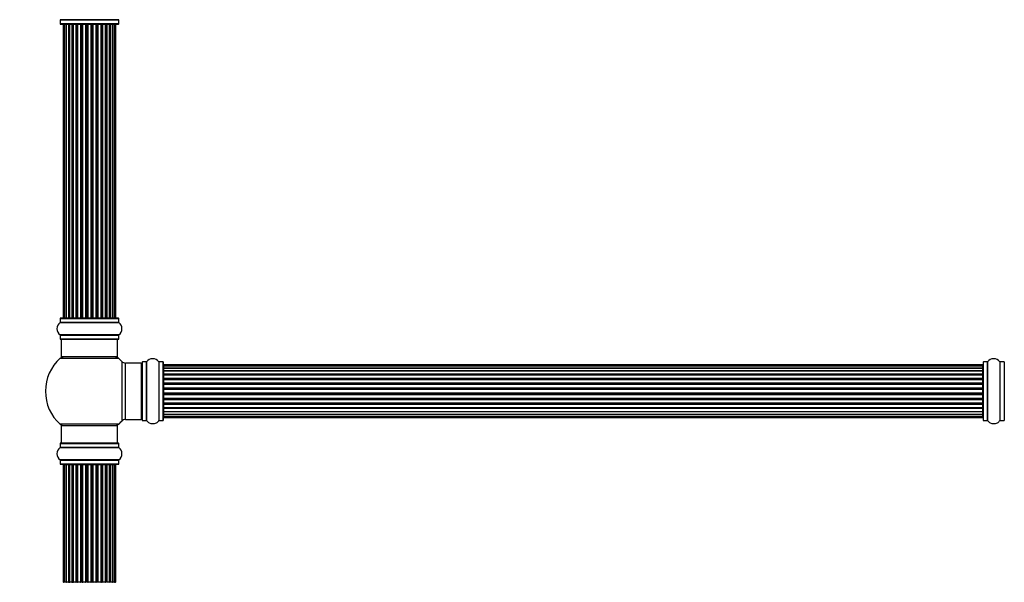
# Model space of a CAD drawing. Units: millimetres. Extents: x 0 to 1552, y 0 to 3425.
# Drawn here: x 507 to 1067, y 2375 to 2695 of the extents above; entities that cross this region are included whole.
import ezdxf
from ezdxf import colors
from ezdxf.entities.mleader import LeaderData, LeaderLine
from ezdxf.math import Vec2, Vec3

# ---------------------------------------------------------------- set-up
doc = ezdxf.new("R2010")
doc.units = ezdxf.units.MM
doc.layers.add('DV1_Défaut', color=7, linetype='Continuous')
doc.layers.add('Défaut', color=7, linetype='Continuous')

# ---------------------------------------------------------------- blocks, each defined once
blk = doc.blocks.new('_DOT')
at = {"color": 0}
blk.add_line((0, 0), (-1, 0), dxfattribs=at)
at = {"color": 0, "const_width": 0.333}
blk.add_lwpolyline([(-0.1665, 0, 1), (0.1665, 0, 1)], format="xyb", close=True, dxfattribs=at)
blk = doc.blocks.new('SE')
at = {"layer": 'DV1_Défaut', "color": 7, "linetype": 'Continuous'}
for p, q in [((563.64, 2694.72), (530.25, 2694.72)), ((530.29, 2694.64), (563.59, 2694.64)), ((530.29, 2694.64), (530.29, 2692.29)), ((563.59, 2692.29), (530.29, 2692.29)), ((530.39, 2692.19), (563.49, 2692.19)), ((532.63, 2691.99), (532.02, 2691.99)), ((532.02, 2691.99), (532.02, 2525.39)), ((533.82, 2691.99), (532.63, 2691.99)), ((532.63, 2691.99), (532.63, 2525.39)), ((535.21, 2691.99), (533.82, 2691.99)), ((533.82, 2525.39), (533.82, 2691.99)), ((533.82, 2691.99), (533.82, 2525.39)), ((535.21, 2525.39), (535.21, 2691.99)), ((535.21, 2691.99), (535.45, 2691.99)), ((535.45, 2691.99), (535.45, 2525.39)), ((537.11, 2691.99), (535.54, 2691.99)), ((535.54, 2691.99), (535.54, 2525.39)), ((537.11, 2525.39), (537.11, 2691.99)), ((537.11, 2691.99), (537.36, 2691.99)), ((537.36, 2691.99), (537.36, 2525.39)), ((537.79, 2691.99), (537.36, 2691.99)), ((539.44, 2691.99), (537.72, 2691.99)), ((537.72, 2691.99), (537.72, 2525.39)), ((539.44, 2525.39), (539.44, 2691.99)), ((539.44, 2691.99), (539.69, 2691.99)), ((539.69, 2691.99), (539.69, 2525.39)), ((540.2, 2691.99), (539.69, 2691.99)), ((540.2, 2525.39), (540.2, 2691.99)), ((540.2, 2691.99), (540.25, 2691.99)), ((542.11, 2691.99), (540.25, 2691.99)), ((540.25, 2691.99), (540.25, 2525.39)), ((542.11, 2525.39), (542.11, 2691.99)), ((542.11, 2691.99), (542.34, 2691.99)), ((542.34, 2691.99), (542.34, 2525.39)), ((542.9, 2691.99), (542.34, 2691.99)), ((542.9, 2525.39), (542.9, 2691.99)), ((542.9, 2691.99), (543.03, 2691.99)), ((544.98, 2691.99), (543.03, 2691.99)), ((543.03, 2691.99), (543.03, 2525.39)), ((544.98, 2525.39), (544.98, 2691.99)), ((544.98, 2691.99), (545.19, 2691.99)), ((545.19, 2691.99), (545.19, 2525.39)), ((545.77, 2691.99), (545.19, 2691.99)), ((545.77, 2525.39), (545.77, 2691.99)), ((545.95, 2691.99), (545.77, 2691.99)), ((547.94, 2691.99), (545.95, 2691.99)), ((545.95, 2691.99), (545.95, 2525.39)), ((547.94, 2525.39), (547.94, 2691.99)), ((547.94, 2691.99), (548.12, 2691.99)), ((548.7, 2691.99), (548.12, 2691.99)), ((548.12, 2691.99), (548.12, 2525.39)), ((548.7, 2525.39), (548.7, 2691.99)), ((548.7, 2691.99), (548.91, 2691.99)), ((550.86, 2691.99), (548.91, 2691.99)), ((548.91, 2691.99), (548.91, 2525.39)), ((550.86, 2691.99), (550.99, 2691.99)), ((550.86, 2525.39), (550.86, 2691.99)), ((551.55, 2691.99), (550.99, 2691.99)), ((550.99, 2691.99), (550.99, 2525.39)), ((551.55, 2525.39), (551.55, 2691.99)), ((551.55, 2691.99), (551.78, 2691.99)), ((553.64, 2691.99), (551.78, 2691.99)), ((551.78, 2691.99), (551.78, 2525.39)), ((553.64, 2691.99), (553.69, 2691.99)), ((553.64, 2525.39), (553.64, 2691.99)), ((554.19, 2691.99), (553.69, 2691.99)), ((553.69, 2691.99), (553.69, 2525.39)), ((554.19, 2525.39), (554.19, 2691.99)), ((554.19, 2691.99), (554.44, 2691.99)), ((556.17, 2691.99), (554.44, 2691.99)), ((554.44, 2691.99), (554.44, 2525.39)), ((556.53, 2691.99), (556.09, 2691.99)), ((556.17, 2525.39), (556.17, 2691.99)), ((556.53, 2525.39), (556.53, 2691.99)), ((556.53, 2691.99), (556.78, 2691.99)), ((558.35, 2691.99), (556.78, 2691.99)), ((556.78, 2691.99), (556.78, 2525.39)), ((558.35, 2525.39), (558.35, 2691.99)), ((558.44, 2525.39), (558.44, 2691.99)), ((558.44, 2691.99), (558.68, 2691.99)), ((560.07, 2691.99), (558.68, 2691.99)), ((558.68, 2691.99), (558.68, 2525.39)), ((561.26, 2691.99), (560.07, 2691.99)), ((560.07, 2691.99), (560.07, 2525.39)), ((560.07, 2525.39), (560.07, 2691.99)), ((561.87, 2691.99), (561.26, 2691.99)), ((561.26, 2525.39), (561.26, 2691.99)), ((561.87, 2525.39), (561.87, 2691.99)), ((563.59, 2692.29), (563.59, 2694.64)), ((530.29, 2525.09), (563.59, 2525.09)), ((530.29, 2525.09), (530.29, 2522.75)), ((563.49, 2525.19), (530.39, 2525.19)), ((532.02, 2525.39), (532.63, 2525.39)), ((532.63, 2525.39), (533.82, 2525.39)), ((533.82, 2525.39), (535.21, 2525.39)), ((535.45, 2525.39), (535.21, 2525.39)), ((535.54, 2525.39), (537.11, 2525.39)), ((537.36, 2525.39), (537.11, 2525.39)), ((537.36, 2525.39), (537.79, 2525.39)), ((537.72, 2525.39), (539.44, 2525.39)), ((539.69, 2525.39), (539.44, 2525.39)), ((539.69, 2525.39), (540.2, 2525.39)), ((540.25, 2525.39), (540.2, 2525.39)), ((540.25, 2525.39), (542.11, 2525.39)), ((542.34, 2525.39), (542.11, 2525.39)), ((542.34, 2525.39), (542.9, 2525.39)), ((543.03, 2525.39), (542.9, 2525.39)), ((543.03, 2525.39), (544.98, 2525.39)), ((545.19, 2525.39), (544.98, 2525.39)), ((545.19, 2525.39), (545.77, 2525.39)), ((545.77, 2525.39), (545.95, 2525.39)), ((545.95, 2525.39), (547.94, 2525.39)), ((548.12, 2525.39), (547.94, 2525.39)), ((548.12, 2525.39), (548.7, 2525.39)), ((548.91, 2525.39), (548.7, 2525.39)), ((548.91, 2525.39), (550.86, 2525.39)), ((550.99, 2525.39), (550.86, 2525.39)), ((550.99, 2525.39), (551.55, 2525.39)), ((551.78, 2525.39), (551.55, 2525.39)), ((551.78, 2525.39), (553.64, 2525.39)), ((553.69, 2525.39), (553.64, 2525.39)), ((553.69, 2525.39), (554.19, 2525.39)), ((554.44, 2525.39), (554.19, 2525.39)), ((554.44, 2525.39), (556.17, 2525.39)), ((556.09, 2525.39), (556.53, 2525.39)), ((556.78, 2525.39), (556.53, 2525.39)), ((556.78, 2525.39), (558.35, 2525.39)), ((558.68, 2525.39), (558.44, 2525.39)), ((558.68, 2525.39), (560.07, 2525.39)), ((560.07, 2525.39), (561.26, 2525.39)), ((561.26, 2525.39), (561.87, 2525.39)), ((563.59, 2522.75), (563.59, 2525.09)), ((530.25, 2522.66), (563.64, 2522.66)), ((563.59, 2522.75), (530.29, 2522.75)), ((563.64, 2515.72), (530.25, 2515.72)), ((530.29, 2515.64), (563.59, 2515.64)), ((530.29, 2515.64), (530.29, 2513.29)), ((563.59, 2513.29), (530.29, 2513.29)), ((530.39, 2513.19), (563.49, 2513.19)), ((530.94, 2513.19), (530.94, 2503.19)), ((562.94, 2503.19), (562.94, 2513.19)), ((563.59, 2513.29), (563.59, 2515.64)), ((530.41, 2502.44), (563.48, 2502.44)), ((562.94, 2503.19), (530.94, 2503.19)), ((565.31, 2500.66), (565.31, 2466.73)), ((567.51, 2467.69), (567.51, 2499.69)), ((576.44, 2499.69), (567.51, 2499.69)), ((576.44, 2499.69), (576.44, 2467.69)), ((576.94, 2500.24), (576.94, 2467.14)), ((577.04, 2467.04), (577.04, 2500.34)), ((579.39, 2500.34), (577.04, 2500.34)), ((579.39, 2500.34), (579.39, 2467.04)), ((579.47, 2467), (579.47, 2500.39)), ((586.41, 2500.39), (586.41, 2467)), ((586.5, 2467.04), (586.5, 2500.34)), ((588.84, 2500.34), (586.5, 2500.34)), ((588.84, 2500.34), (588.84, 2467.04)), ((588.94, 2467.14), (588.94, 2500.24)), ((589.14, 2498.62), (589.14, 2498.01)), ((1054.74, 2498.62), (589.14, 2498.62)), ((589.14, 2498.01), (589.14, 2496.82)), ((1054.74, 2498.01), (589.14, 2498.01)), ((589.14, 2496.82), (589.14, 2495.43)), ((589.14, 2496.82), (1054.74, 2496.82)), ((1054.74, 2496.82), (589.14, 2496.82)), ((1054.74, 2498.01), (1054.74, 2498.62)), ((1054.74, 2496.82), (1054.74, 2498.01)), ((1054.74, 2495.43), (1054.74, 2496.82)), ((1054.94, 2500.24), (1054.94, 2467.14)), ((1055.04, 2467.04), (1055.04, 2500.34)), ((1057.39, 2500.34), (1055.04, 2500.34)), ((1057.39, 2500.34), (1057.39, 2467.04)), ((1057.47, 2467), (1057.47, 2500.39)), ((1064.41, 2500.39), (1064.41, 2467)), ((1064.5, 2467.04), (1064.5, 2500.34)), ((1066.84, 2500.34), (1064.5, 2500.34)), ((1066.84, 2500.34), (1066.84, 2467.04)), ((589.14, 2495.43), (1054.74, 2495.43)), ((589.14, 2495.19), (589.14, 2495.43)), ((1054.74, 2495.19), (589.14, 2495.19)), ((589.14, 2495.1), (589.14, 2493.53)), ((1054.74, 2495.1), (589.14, 2495.1)), ((589.14, 2493.53), (1054.74, 2493.53)), ((589.14, 2493.27), (589.14, 2493.53)), ((1054.74, 2493.27), (589.14, 2493.27)), ((589.14, 2493.27), (589.14, 2492.84)), ((589.14, 2492.92), (589.14, 2491.19)), ((1054.74, 2492.92), (589.14, 2492.92)), ((589.14, 2491.19), (1054.74, 2491.19)), ((589.14, 2490.94), (589.14, 2491.19)), ((1054.74, 2490.94), (589.14, 2490.94)), ((589.14, 2490.94), (589.14, 2490.44)), ((589.14, 2490.44), (1054.74, 2490.44)), ((589.14, 2490.39), (589.14, 2490.44)), ((589.14, 2490.39), (589.14, 2488.53)), ((1054.74, 2490.39), (589.14, 2490.39)), ((1054.74, 2495.43), (1054.74, 2495.19)), ((1054.74, 2493.53), (1054.74, 2495.1)), ((1054.74, 2493.53), (1054.74, 2493.27)), ((1054.74, 2492.84), (1054.74, 2493.27)), ((1054.74, 2491.19), (1054.74, 2492.92)), ((1054.74, 2491.19), (1054.74, 2490.94)), ((1054.74, 2490.44), (1054.74, 2490.94)), ((1054.74, 2490.44), (1054.74, 2490.39)), ((1054.74, 2488.53), (1054.74, 2490.39)), ((589.14, 2488.53), (1054.74, 2488.53)), ((589.14, 2488.29), (589.14, 2488.53)), ((1054.74, 2488.29), (589.14, 2488.29)), ((589.14, 2488.29), (589.14, 2487.74)), ((589.14, 2487.74), (1054.74, 2487.74)), ((589.14, 2487.6), (589.14, 2487.74)), ((589.14, 2487.6), (589.14, 2485.66)), ((1054.74, 2487.6), (589.14, 2487.6)), ((589.14, 2485.66), (1054.74, 2485.66)), ((589.14, 2485.44), (589.14, 2485.66)), ((1054.74, 2485.44), (589.14, 2485.44)), ((589.14, 2485.44), (589.14, 2484.87)), ((589.14, 2484.87), (1054.74, 2484.87)), ((589.14, 2484.87), (589.14, 2484.68)), ((1054.74, 2488.53), (1054.74, 2488.29)), ((1054.74, 2487.74), (1054.74, 2488.29)), ((1054.74, 2487.74), (1054.74, 2487.6)), ((1054.74, 2485.66), (1054.74, 2487.6)), ((1054.74, 2485.66), (1054.74, 2485.44)), ((1054.74, 2484.87), (1054.74, 2485.44)), ((1054.74, 2484.68), (1054.74, 2484.87)), ((589.14, 2484.68), (589.14, 2482.7)), ((1054.74, 2484.68), (589.14, 2484.68)), ((589.14, 2482.7), (1054.74, 2482.7)), ((589.14, 2482.52), (589.14, 2482.7)), ((589.14, 2482.52), (589.14, 2481.94)), ((1054.74, 2482.52), (589.14, 2482.52)), ((589.14, 2481.94), (1054.74, 2481.94)), ((589.14, 2481.73), (589.14, 2481.94)), ((589.14, 2481.73), (589.14, 2479.78)), ((1054.74, 2481.73), (589.14, 2481.73)), ((589.14, 2479.64), (589.14, 2479.78)), ((589.14, 2479.78), (1054.74, 2479.78)), ((589.14, 2479.64), (589.14, 2479.09)), ((1054.74, 2479.64), (589.14, 2479.64)), ((1054.74, 2482.7), (1054.74, 2484.68)), ((1054.74, 2482.7), (1054.74, 2482.52)), ((1054.74, 2481.94), (1054.74, 2482.52)), ((1054.74, 2481.94), (1054.74, 2481.73)), ((1054.74, 2479.78), (1054.74, 2481.73)), ((1054.74, 2479.78), (1054.74, 2479.64)), ((1054.74, 2479.09), (1054.74, 2479.64)), ((589.14, 2479.09), (1054.74, 2479.09)), ((589.14, 2478.85), (589.14, 2479.09)), ((589.14, 2478.85), (589.14, 2477)), ((1054.74, 2478.85), (589.14, 2478.85)), ((589.14, 2476.95), (589.14, 2477)), ((589.14, 2477), (1054.74, 2477)), ((589.14, 2476.95), (589.14, 2476.44)), ((1054.74, 2476.95), (589.14, 2476.95)), ((589.14, 2476.44), (1054.74, 2476.44)), ((589.14, 2476.19), (589.14, 2476.44)), ((589.14, 2476.19), (589.14, 2474.46)), ((1054.74, 2476.19), (589.14, 2476.19)), ((589.14, 2474.54), (589.14, 2474.11)), ((589.14, 2474.46), (1054.74, 2474.46)), ((589.14, 2474.11), (1054.74, 2474.11)), ((589.14, 2473.86), (589.14, 2474.11)), ((589.14, 2473.86), (589.14, 2472.29)), ((1054.74, 2473.86), (589.14, 2473.86)), ((1054.74, 2479.09), (1054.74, 2478.85)), ((1054.74, 2477), (1054.74, 2478.85)), ((1054.74, 2477), (1054.74, 2476.95)), ((1054.74, 2476.44), (1054.74, 2476.95)), ((1054.74, 2476.44), (1054.74, 2476.19)), ((1054.74, 2474.46), (1054.74, 2476.19)), ((1054.74, 2474.11), (1054.74, 2474.54)), ((1054.74, 2474.11), (1054.74, 2473.86)), ((1054.74, 2472.29), (1054.74, 2473.86)), ((589.14, 2472.29), (1054.74, 2472.29)), ((589.14, 2472.2), (1054.74, 2472.2)), ((589.14, 2471.96), (589.14, 2472.2)), ((589.14, 2471.96), (589.14, 2470.57)), ((1054.74, 2471.96), (589.14, 2471.96)), ((589.14, 2470.57), (589.14, 2469.38)), ((1054.74, 2470.57), (589.14, 2470.57)), ((589.14, 2470.57), (1054.74, 2470.57)), ((589.14, 2469.38), (589.14, 2468.77)), ((589.14, 2469.38), (1054.74, 2469.38)), ((589.14, 2468.77), (1054.74, 2468.77)), ((1054.74, 2472.2), (1054.74, 2471.96)), ((1054.74, 2470.57), (1054.74, 2471.96)), ((1054.74, 2469.38), (1054.74, 2470.57)), ((1054.74, 2468.77), (1054.74, 2469.38)), ((563.48, 2464.94), (530.41, 2464.94)), ((530.94, 2464.19), (562.94, 2464.19)), ((530.94, 2464.19), (530.94, 2454.19)), ((562.94, 2454.19), (562.94, 2464.19)), ((567.51, 2467.69), (576.44, 2467.69)), ((577.04, 2467.04), (579.39, 2467.04)), ((586.5, 2467.04), (588.84, 2467.04)), ((1055.04, 2467.04), (1057.39, 2467.04)), ((1064.5, 2467.04), (1066.84, 2467.04)), ((530.25, 2451.66), (563.64, 2451.66)), ((530.29, 2454.09), (563.59, 2454.09)), ((530.29, 2454.09), (530.29, 2451.75)), ((563.59, 2451.75), (530.29, 2451.75)), ((563.49, 2454.19), (530.39, 2454.19)), ((563.59, 2451.75), (563.59, 2454.09)), ((563.64, 2444.72), (530.25, 2444.72)), ((530.29, 2444.64), (563.59, 2444.64)), ((530.29, 2444.64), (530.29, 2442.29)), ((563.59, 2442.29), (530.29, 2442.29)), ((530.39, 2442.19), (563.49, 2442.19)), ((532.63, 2441.99), (532.02, 2441.99)), ((532.02, 2441.99), (532.02, 2375.39)), ((533.82, 2441.99), (532.63, 2441.99)), ((532.63, 2441.99), (532.63, 2375.39)), ((535.21, 2441.99), (533.82, 2441.99)), ((533.82, 2375.39), (533.82, 2441.99)), ((533.82, 2441.99), (533.82, 2375.39)), ((535.21, 2375.39), (535.21, 2441.99)), ((535.21, 2441.99), (535.45, 2441.99)), ((535.45, 2441.99), (535.45, 2375.39)), ((537.11, 2441.99), (535.54, 2441.99)), ((535.54, 2441.99), (535.54, 2375.39)), ((537.11, 2375.39), (537.11, 2441.99)), ((537.11, 2441.99), (537.36, 2441.99)), ((537.36, 2441.99), (537.36, 2375.39)), ((537.79, 2441.99), (537.36, 2441.99)), ((539.44, 2441.99), (537.72, 2441.99)), ((537.72, 2441.99), (537.72, 2375.39)), ((539.44, 2375.39), (539.44, 2441.99)), ((539.44, 2441.99), (539.69, 2441.99)), ((539.69, 2441.99), (539.69, 2375.39)), ((540.2, 2441.99), (539.69, 2441.99)), ((540.2, 2375.39), (540.2, 2441.99)), ((540.2, 2441.99), (540.25, 2441.99)), ((542.11, 2441.99), (540.25, 2441.99)), ((540.25, 2441.99), (540.25, 2375.39)), ((542.11, 2375.39), (542.11, 2441.99)), ((542.11, 2441.99), (542.34, 2441.99)), ((542.34, 2441.99), (542.34, 2375.39)), ((542.9, 2441.99), (542.34, 2441.99)), ((542.9, 2375.39), (542.9, 2441.99)), ((542.9, 2441.99), (543.03, 2441.99)), ((544.98, 2441.99), (543.03, 2441.99)), ((543.03, 2441.99), (543.03, 2375.39)), ((544.98, 2375.39), (544.98, 2441.99)), ((544.98, 2441.99), (545.19, 2441.99)), ((545.19, 2441.99), (545.19, 2375.39)), ((545.77, 2441.99), (545.19, 2441.99)), ((545.77, 2375.39), (545.77, 2441.99)), ((545.95, 2441.99), (545.77, 2441.99)), ((547.94, 2441.99), (545.95, 2441.99)), ((545.95, 2441.99), (545.95, 2375.39)), ((547.94, 2375.39), (547.94, 2441.99)), ((547.94, 2441.99), (548.12, 2441.99)), ((548.7, 2441.99), (548.12, 2441.99)), ((548.12, 2441.99), (548.12, 2375.39)), ((548.7, 2375.39), (548.7, 2441.99)), ((548.7, 2441.99), (548.91, 2441.99)), ((550.86, 2441.99), (548.91, 2441.99)), ((548.91, 2441.99), (548.91, 2375.39)), ((550.86, 2441.99), (550.99, 2441.99)), ((550.86, 2375.39), (550.86, 2441.99)), ((551.55, 2441.99), (550.99, 2441.99)), ((550.99, 2441.99), (550.99, 2375.39)), ((551.55, 2375.39), (551.55, 2441.99)), ((551.55, 2441.99), (551.78, 2441.99)), ((553.64, 2441.99), (551.78, 2441.99)), ((551.78, 2441.99), (551.78, 2375.39)), ((553.64, 2441.99), (553.69, 2441.99)), ((553.64, 2375.39), (553.64, 2441.99)), ((554.19, 2441.99), (553.69, 2441.99)), ((553.69, 2441.99), (553.69, 2375.39)), ((554.19, 2375.39), (554.19, 2441.99)), ((554.19, 2441.99), (554.44, 2441.99)), ((556.17, 2441.99), (554.44, 2441.99)), ((554.44, 2441.99), (554.44, 2375.39)), ((556.53, 2441.99), (556.09, 2441.99)), ((556.17, 2375.39), (556.17, 2441.99)), ((556.53, 2375.39), (556.53, 2441.99)), ((556.53, 2441.99), (556.78, 2441.99)), ((558.35, 2441.99), (556.78, 2441.99)), ((556.78, 2441.99), (556.78, 2375.39)), ((558.35, 2375.39), (558.35, 2441.99)), ((558.44, 2375.39), (558.44, 2441.99)), ((558.44, 2441.99), (558.68, 2441.99)), ((560.07, 2441.99), (558.68, 2441.99)), ((558.68, 2441.99), (558.68, 2375.39)), ((561.26, 2441.99), (560.07, 2441.99)), ((560.07, 2441.99), (560.07, 2375.39)), ((560.07, 2375.39), (560.07, 2441.99)), ((561.87, 2441.99), (561.26, 2441.99)), ((561.26, 2375.39), (561.26, 2441.99)), ((561.87, 2375.39), (561.87, 2441.99)), ((563.59, 2442.29), (563.59, 2444.64)), ((532.02, 2375.39), (532.63, 2375.39)), ((532.63, 2375.39), (533.82, 2375.39)), ((533.82, 2375.39), (535.21, 2375.39)), ((535.45, 2375.39), (535.21, 2375.39)), ((535.54, 2375.39), (537.11, 2375.39)), ((537.36, 2375.39), (537.11, 2375.39)), ((537.36, 2375.39), (537.79, 2375.39)), ((537.72, 2375.39), (539.44, 2375.39)), ((539.69, 2375.39), (539.44, 2375.39)), ((539.69, 2375.39), (540.2, 2375.39)), ((540.25, 2375.39), (540.2, 2375.39)), ((540.25, 2375.39), (542.11, 2375.39)), ((542.34, 2375.39), (542.11, 2375.39)), ((542.34, 2375.39), (542.9, 2375.39)), ((543.03, 2375.39), (542.9, 2375.39)), ((543.03, 2375.39), (544.98, 2375.39)), ((545.19, 2375.39), (544.98, 2375.39)), ((545.19, 2375.39), (545.77, 2375.39)), ((545.77, 2375.39), (545.95, 2375.39)), ((545.95, 2375.39), (547.94, 2375.39)), ((548.12, 2375.39), (547.94, 2375.39)), ((548.12, 2375.39), (548.7, 2375.39)), ((548.91, 2375.39), (548.7, 2375.39)), ((548.91, 2375.39), (550.86, 2375.39)), ((550.99, 2375.39), (550.86, 2375.39)), ((550.99, 2375.39), (551.55, 2375.39)), ((551.78, 2375.39), (551.55, 2375.39)), ((551.78, 2375.39), (553.64, 2375.39)), ((553.69, 2375.39), (553.64, 2375.39)), ((553.69, 2375.39), (554.19, 2375.39)), ((554.44, 2375.39), (554.19, 2375.39)), ((554.44, 2375.39), (556.17, 2375.39)), ((556.09, 2375.39), (556.53, 2375.39)), ((556.78, 2375.39), (556.53, 2375.39)), ((556.78, 2375.39), (558.35, 2375.39)), ((558.68, 2375.39), (558.44, 2375.39)), ((558.68, 2375.39), (560.07, 2375.39)), ((560.07, 2375.39), (561.26, 2375.39)), ((561.26, 2375.39), (561.87, 2375.39))]:
    blk.add_line(p, q, dxfattribs=at)
for centre, radius, start, end in [((530.19, 2694.64), 0.1, 0, 55.0179), ((530.39, 2692.29), 0.1, 180, 270), ((532.22, 2691.99), 0.2, 90, 180), ((532.83, 2691.99), 0.2, 90, 180), ((534.02, 2691.99), 0.2, 90, 180), ((535.74, 2691.99), 0.2, 90, 180), ((537.92, 2691.99), 0.2, 90, 180), ((540.45, 2691.99), 0.2, 90, 180), ((543.23, 2691.99), 0.2, 90, 180), ((550.66, 2691.99), 0.2, 0, 90), ((553.44, 2691.99), 0.2, 0, 90), ((555.97, 2691.99), 0.2, 0, 90), ((558.15, 2691.99), 0.2, 0, 90), ((559.87, 2691.99), 0.2, 0, 90), ((561.06, 2691.99), 0.2, 0, 90), ((561.67, 2691.99), 0.2, 0, 90), ((563.49, 2692.29), 0.1, 270, 0), ((563.69, 2694.64), 0.1, 124.9821, 180), ((530.39, 2525.09), 0.1, 90, 180), ((532.22, 2525.39), 0.2, 180, 270), ((532.83, 2525.39), 0.2, 180, 270), ((534.02, 2525.39), 0.2, 180, 270), ((535.74, 2525.39), 0.2, 180, 270), ((537.92, 2525.39), 0.2, 180, 270), ((540.45, 2525.39), 0.2, 180, 270), ((543.23, 2525.39), 0.2, 180, 270), ((550.66, 2525.39), 0.2, 270, 0), ((553.44, 2525.39), 0.2, 270, 0), ((555.97, 2525.39), 0.2, 270, 0), ((558.15, 2525.39), 0.2, 270, 0), ((559.87, 2525.39), 0.2, 270, 0), ((561.06, 2525.39), 0.2, 270, 0), ((561.67, 2525.39), 0.2, 270, 0), ((563.49, 2525.09), 0.1, 0, 90), ((532.68, 2519.19), 4.24, 124.9821, 235.0179), ((530.19, 2522.75), 0.1, 304.9821, 0), ((563.69, 2522.75), 0.1, 180, 235.0179), ((561.21, 2519.19), 4.24, 304.9821, 55.0179), ((530.19, 2515.64), 0.1, 0, 55.0179), ((530.39, 2513.29), 0.1, 180, 270), ((563.49, 2513.29), 0.1, 270, 0), ((563.69, 2515.64), 0.1, 124.9821, 180), ((546.94, 2483.69), 25, 131.4096, 228.5904), ((532.39, 2500.19), 3, 90, 131.4096), ((561.5, 2500.19), 3, 48.5904, 90), ((546.94, 2483.69), 25, 42.7321, 48.5904), ((582.94, 2497.96), 4.24, 34.9821, 145.0179), ((1060.94, 2497.96), 4.24, 34.9821, 145.0179), ((567.51, 2502.69), 3, 222.7321, 270), ((576.44, 2499.19), 0.5, 0, 90), ((577.04, 2500.24), 0.1, 90, 180), ((579.39, 2500.44), 0.1, 270, 325.0179), ((586.5, 2500.44), 0.1, 214.9821, 270), ((588.84, 2500.24), 0.1, 0, 90), ((589.14, 2498.42), 0.2, 90, 180), ((589.14, 2497.81), 0.2, 90, 180), ((589.14, 2496.62), 0.2, 90, 180), ((1054.74, 2498.42), 0.2, 0, 90), ((1054.74, 2497.81), 0.2, 0, 90), ((1054.74, 2496.62), 0.2, 0, 90), ((1055.04, 2500.24), 0.1, 90, 180), ((1057.39, 2500.44), 0.1, 270, 325.0179), ((1064.5, 2500.44), 0.1, 214.9821, 270), ((1066.84, 2500.24), 0.1, 0, 90), ((589.14, 2494.9), 0.2, 90, 180), ((589.14, 2492.72), 0.2, 90, 180), ((589.14, 2490.19), 0.2, 90, 180), ((1054.74, 2494.9), 0.2, 0, 90), ((1054.74, 2492.72), 0.2, 0, 90), ((1054.74, 2490.19), 0.2, 0, 90), ((589.14, 2487.4), 0.2, 90, 180), ((1054.74, 2487.4), 0.2, 0, 90), ((589.14, 2479.98), 0.2, 180, 270), ((1054.74, 2479.98), 0.2, 270, 0), ((589.14, 2477.2), 0.2, 180, 270), ((589.14, 2474.66), 0.2, 180, 270), ((1054.74, 2477.2), 0.2, 270, 0), ((1054.74, 2474.66), 0.2, 270, 0), ((576.44, 2468.19), 0.5, 270, 0), ((589.14, 2472.49), 0.2, 180, 270), ((589.14, 2470.77), 0.2, 180, 270), ((589.14, 2469.58), 0.2, 180, 270), ((589.14, 2468.97), 0.2, 180, 270), ((1054.74, 2472.49), 0.2, 270, 0), ((1054.74, 2470.77), 0.2, 270, 0), ((1054.74, 2469.58), 0.2, 270, 0), ((1054.74, 2468.97), 0.2, 270, 0), ((532.39, 2467.19), 3, 228.5904, 270), ((561.5, 2467.19), 3, 270, 311.4096), ((546.94, 2483.69), 25, 311.4096, 317.2679), ((567.51, 2464.69), 3, 90, 137.2679), ((577.04, 2467.14), 0.1, 180, 270), ((579.39, 2466.94), 0.1, 34.9821, 90), ((582.94, 2469.43), 4.24, 214.9821, 241.1068), ((582.94, 2470.55), 5.24, 246.675, 293.3251), ((582.06, 2468.24), 2.77, 244.6486, 246.5281), ((582.94, 2469.43), 4.24, 299.1889, 325.0179), ((586.5, 2466.94), 0.1, 90, 145.0179), ((588.84, 2467.14), 0.1, 270, 0), ((1055.04, 2467.14), 0.1, 180, 270), ((1057.39, 2466.94), 0.1, 34.9821, 90), ((1060.94, 2469.43), 4.24, 214.9821, 240.8033), ((1060.94, 2470.55), 5.24, 246.6749, 293.325), ((1060.94, 2469.43), 4.24, 298.8887, 325.0179), ((1064.5, 2466.94), 0.1, 90, 145.0179), ((1066.84, 2467.14), 0.1, 270, 0), ((532.68, 2448.19), 4.24, 124.9821, 235.0179), ((530.19, 2451.75), 0.1, 304.9821, 0), ((530.39, 2454.09), 0.1, 90, 180), ((563.49, 2454.09), 0.1, 0, 90), ((563.69, 2451.75), 0.1, 180, 235.0179), ((561.21, 2448.19), 4.24, 304.9821, 55.0179), ((530.19, 2444.64), 0.1, 0, 55.0179), ((530.39, 2442.29), 0.1, 180, 270), ((532.22, 2441.99), 0.2, 90, 180), ((532.83, 2441.99), 0.2, 90, 180), ((534.02, 2441.99), 0.2, 90, 180), ((535.74, 2441.99), 0.2, 90, 180), ((537.92, 2441.99), 0.2, 90, 180), ((540.45, 2441.99), 0.2, 90, 180), ((543.23, 2441.99), 0.2, 90, 180), ((550.66, 2441.99), 0.2, 0, 90), ((553.44, 2441.99), 0.2, 0, 90), ((555.97, 2441.99), 0.2, 0, 90), ((558.15, 2441.99), 0.2, 0, 90), ((559.87, 2441.99), 0.2, 0, 90), ((561.06, 2441.99), 0.2, 0, 90), ((561.67, 2441.99), 0.2, 0, 90), ((563.49, 2442.29), 0.1, 270, 0), ((563.69, 2444.64), 0.1, 124.9821, 180), ((532.22, 2375.39), 0.2, 180, 270), ((532.83, 2375.39), 0.2, 180, 270), ((534.02, 2375.39), 0.2, 180, 270), ((535.74, 2375.39), 0.2, 180, 270), ((537.92, 2375.39), 0.2, 180, 270), ((540.45, 2375.39), 0.2, 180, 270), ((543.23, 2375.39), 0.2, 180, 270), ((550.66, 2375.39), 0.2, 270, 0), ((553.44, 2375.39), 0.2, 270, 0), ((555.97, 2375.39), 0.2, 270, 0), ((558.15, 2375.39), 0.2, 270, 0), ((559.87, 2375.39), 0.2, 270, 0), ((561.06, 2375.39), 0.2, 270, 0), ((561.67, 2375.39), 0.2, 270, 0)]:
    blk.add_arc(centre, radius, start, end, dxfattribs=at)
for centre, major_axis, ratio, start_param, end_param in [((533.78, 2691.99), (0, 0.2), 0.187711, 4.712389, 6.283185), ((535.13, 2691.99), (0, 0.2), 0.387825, 4.712389, 6.283187), ((535.61, 2691.99), (0, 0.2), 0.821054, 0, 1.570796), ((537, 2691.99), (0, 0.2), 0.570989, 4.712389, 6.283185), ((537.5, 2691.99), (0, 0.2), 0.684425, 0, 1.570796), ((539.3, 2691.99), (0, 0.2), 0.729199, 4.712389, 6.283185), ((539.8, 2691.99), (0, 0.2), 0.517884, 0, 1.570796), ((540.29, 2691.99), (0, 0.2), 0.4819, 0, 1.570796), ((541.93, 2691.99), (0, 0.2), 0.855538, 4.712389, 6.283185), ((542.41, 2691.99), (0, 0.2), 0.328709, 6.283184, 7.853982), ((542.95, 2691.99), (0, 0.2), 0.289192, 0.000002, 1.570796), ((544.79, 2691.99), (0, 0.2), 0.944487, 4.712389, 6.283185), ((545.22, 2691.99), (0, 0.2), 0.125168, 0.000002, 1.570796), ((545.79, 2691.99), (0, 0.2), 0.083844, 0.000002, 1.570796), ((546.15, 2691.99), (0, -0.2), 0.992157, 3.141593, 4.712389), ((547.74, 2691.99), (0, -0.2), 0.992157, 1.570796, 3.141593), ((548.1, 2691.99), (0, -0.2), 0.083844, 1.570796, 3.141591), ((548.67, 2691.99), (0, -0.2), 0.125168, 1.570796, 3.141593), ((549.1, 2691.99), (0, -0.2), 0.944487, 3.141593, 4.712389), ((550.94, 2691.99), (0, -0.2), 0.289192, 1.570796, 3.141593), ((551.48, 2691.99), (0, -0.2), 0.328709, 1.570796, 3.141593), ((551.95, 2691.99), (0, -0.2), 0.855538, 3.141593, 4.712389), ((553.59, 2691.99), (0, -0.2), 0.4819, 1.570796, 3.141593), ((554.09, 2691.99), (0, -0.2), 0.517884, 1.570796, 3.141593), ((554.59, 2691.99), (0, -0.2), 0.729199, 3.141593, 4.712389), ((556.39, 2691.99), (0, -0.2), 0.684425, 1.570796, 3.141593), ((556.89, 2691.99), (0, -0.2), 0.570989, 3.141593, 4.712389), ((558.27, 2691.99), (0, -0.2), 0.821054, 1.570796, 3.141593), ((558.76, 2691.99), (0, -0.2), 0.387825, 3.141593, 4.712389), ((560.11, 2691.99), (0, -0.2), 0.187711, 3.141593, 4.712389), ((533.78, 2525.39), (0, 0.2), 0.187711, 3.141593, 4.712389), ((535.13, 2525.39), (0, 0.2), 0.387825, 3.141591, 4.712389), ((535.61, 2525.39), (0, 0.2), 0.821054, 1.570796, 3.141591), ((537, 2525.39), (0, 0.2), 0.570989, 3.141593, 4.712389), ((537.5, 2525.39), (0, 0.2), 0.684425, 1.570796, 3.141591), ((539.3, 2525.39), (0, 0.2), 0.729199, 3.141591, 4.712389), ((539.8, 2525.39), (0, 0.2), 0.517884, 1.570796, 3.141591), ((540.29, 2525.39), (0, 0.2), 0.4819, 1.570796, 3.141591), ((541.93, 2525.39), (0, 0.2), 0.855538, 3.141591, 4.712389), ((542.41, 2525.39), (0, 0.2), 0.328709, 1.570796, 3.141593), ((542.95, 2525.39), (0, 0.2), 0.289192, 1.570796, 3.141593), ((544.79, 2525.39), (0, 0.2), 0.944487, 3.141591, 4.712389), ((545.22, 2525.39), (0, 0.2), 0.125168, 1.570796, 3.141593), ((545.79, 2525.39), (0, 0.2), 0.083844, 1.570796, 3.141593), ((546.15, 2525.39), (0, -0.2), 0.992157, 4.712389, 6.283183), ((547.74, 2525.39), (0, -0.2), 0.992157, 0.000002, 1.570796), ((548.1, 2525.39), (0, -0.2), 0.083844, 0, 1.570796), ((548.67, 2525.39), (0, -0.2), 0.125168, 0, 1.570796), ((549.1, 2525.39), (0, -0.2), 0.944487, 4.712389, 6.283185), ((550.94, 2525.39), (0, -0.2), 0.289192, 0, 1.570796), ((551.48, 2525.39), (0, -0.2), 0.328709, 0, 1.570796), ((551.95, 2525.39), (0, -0.2), 0.855538, 4.712389, 6.283185), ((553.59, 2525.39), (0, -0.2), 0.4819, 0.000002, 1.570796), ((554.09, 2525.39), (0, -0.2), 0.517884, 0.000002, 1.570796), ((554.59, 2525.39), (0, -0.2), 0.729199, 4.712389, 6.283185), ((556.39, 2525.39), (0, -0.2), 0.684425, 0.000002, 1.570796), ((556.89, 2525.39), (0, -0.2), 0.570989, 4.712389, 6.283185), ((558.27, 2525.39), (0, -0.2), 0.821054, 0.000002, 1.570796), ((558.76, 2525.39), (0, -0.2), 0.387825, 4.712389, 6.283185), ((560.11, 2525.39), (0, -0.2), 0.187711, 4.712389, 6.283185), ((589.14, 2496.86), (0.2, 0), 0.187711, 3.141593, 4.712389), ((1054.74, 2496.86), (0.2, 0), 0.187711, 4.712389, 6.283185), ((589.14, 2495.51), (0.2, 0), 0.387825, 3.141593, 4.712389), ((589.14, 2495.02), (0.2, 0), 0.821054, 1.570796, 3.141593), ((589.14, 2493.64), (0.2, 0), 0.570989, 3.141593, 4.712389), ((589.14, 2493.14), (0.2, 0), 0.684425, 1.570796, 3.141593), ((589.14, 2491.34), (0.2, 0), 0.729199, 3.141593, 4.712389), ((589.14, 2490.84), (0.2, 0), 0.517884, 1.570796, 3.141593), ((589.14, 2490.34), (0.2, 0), 0.4819, 1.570796, 3.141593), ((1054.74, 2495.51), (0.2, 0), 0.387825, 4.712389, 6.283185), ((1054.74, 2495.02), (0.2, 0), 0.821054, 0, 1.570796), ((1054.74, 2493.64), (0.2, 0), 0.570989, 4.712389, 6.283185), ((1054.74, 2493.14), (0.2, 0), 0.684425, 0, 1.570796), ((1054.74, 2491.34), (0.2, 0), 0.729199, 4.712389, 6.283185), ((1054.74, 2490.84), (0.2, 0), 0.517884, 0, 1.570796), ((1054.74, 2490.34), (0.2, 0), 0.4819, 0, 1.570796), ((589.14, 2488.7), (0.2, 0), 0.855538, 3.141593, 4.712389), ((589.14, 2488.23), (0.2, 0), 0.328709, 1.570796, 3.141593), ((589.14, 2487.68), (0.2, 0), 0.289192, 1.570796, 3.141593), ((589.14, 2485.85), (0.2, 0), 0.944487, 3.141593, 4.712389), ((589.14, 2485.42), (0.2, 0), 0.125168, 1.570796, 3.141593), ((589.14, 2484.85), (0.2, 0), 0.083844, 1.570796, 3.141593), ((1054.74, 2488.7), (0.2, 0), 0.855538, 4.712389, 6.283185), ((1054.74, 2488.23), (0.2, 0), 0.328709, 0.000001, 1.570796), ((1054.74, 2487.68), (0.2, 0), 0.289192, 0, 1.570796), ((1054.74, 2485.85), (0.2, 0), 0.944487, 4.712389, 6.283185), ((1054.74, 2485.42), (0.2, 0), 0.125168, 0.000001, 1.570796), ((1054.74, 2484.85), (0.2, 0), 0.083844, 0, 1.570796), ((589.14, 2484.49), (-0.2, 0), 0.992157, 4.712389, 6.283185), ((589.14, 2482.9), (-0.2, 0), 0.992157, 0, 1.570796), ((589.14, 2482.54), (-0.2, 0), 0.083844, 0, 1.570796), ((589.14, 2481.97), (-0.2, 0), 0.125168, 0, 1.570796), ((589.14, 2481.54), (-0.2, 0), 0.944487, 4.712389, 6.283185), ((589.14, 2479.7), (-0.2, 0), 0.289192, 0, 1.570796), ((1054.74, 2484.49), (-0.2, 0), 0.992157, 3.141593, 4.712389), ((1054.74, 2482.9), (-0.2, 0), 0.992157, 1.570796, 3.141593), ((1054.74, 2482.54), (-0.2, 0), 0.083844, 1.570796, 3.141593), ((1054.74, 2481.97), (-0.2, 0), 0.125168, 1.570796, 3.141593), ((1054.74, 2481.54), (-0.2, 0), 0.944487, 3.141593, 4.712389), ((1054.74, 2479.7), (-0.2, 0), 0.289192, 1.570796, 3.141593), ((589.14, 2479.16), (-0.2, 0), 0.328709, 0, 1.570796), ((589.14, 2478.68), (-0.2, 0), 0.855538, 4.712389, 6.283185), ((589.14, 2477.04), (-0.2, 0), 0.4819, 0, 1.570796), ((589.14, 2476.55), (-0.2, 0), 0.517884, 0, 1.570796), ((589.14, 2476.05), (-0.2, 0), 0.729199, 4.712389, 6.283185), ((589.14, 2474.25), (-0.2, 0), 0.684425, 0, 1.570796), ((589.14, 2473.75), (-0.2, 0), 0.570989, 4.712389, 6.283185), ((1054.74, 2479.16), (-0.2, 0), 0.328709, 1.570796, 3.141593), ((1054.74, 2478.68), (-0.2, 0), 0.855538, 3.141593, 4.712389), ((1054.74, 2477.04), (-0.2, 0), 0.4819, 1.570796, 3.141593), ((1054.74, 2476.55), (-0.2, 0), 0.517884, 1.570796, 3.141593), ((1054.74, 2476.05), (-0.2, 0), 0.729199, 3.141593, 4.712389), ((1054.74, 2474.25), (-0.2, 0), 0.684425, 1.570796, 3.141593), ((1054.74, 2473.75), (-0.2, 0), 0.570989, 3.141593, 4.712389), ((589.14, 2472.36), (-0.2, 0), 0.821054, 0, 1.570796), ((589.14, 2471.88), (-0.2, 0), 0.387825, 4.712389, 6.283185), ((589.14, 2470.53), (-0.2, 0), 0.187711, 4.712389, 6.283185), ((1054.74, 2472.36), (-0.2, 0), 0.821054, 1.570796, 3.141593), ((1054.74, 2471.88), (-0.2, 0), 0.387825, 3.141591, 4.712389), ((1054.74, 2470.53), (-0.2, 0), 0.187711, 3.141593, 4.712389), ((533.78, 2441.99), (0, 0.2), 0.187711, 4.712389, 6.283187), ((535.13, 2441.99), (0, 0.2), 0.387825, 4.712389, 6.283187), ((535.61, 2441.99), (0, 0.2), 0.821054, 0, 1.570796), ((537, 2441.99), (0, 0.2), 0.570989, 4.712389, 6.283185), ((537.5, 2441.99), (0, 0.2), 0.684425, 0, 1.570796), ((539.3, 2441.99), (0, 0.2), 0.729199, 4.712389, 6.283185), ((539.8, 2441.99), (0, 0.2), 0.517884, 0, 1.570796), ((540.29, 2441.99), (0, 0.2), 0.4819, 0, 1.570796), ((541.93, 2441.99), (0, 0.2), 0.855538, 4.712389, 6.283185), ((542.41, 2441.99), (0, 0.2), 0.328709, 0.000002, 1.570796), ((542.95, 2441.99), (0, 0.2), 0.289192, 0.000002, 1.570796), ((544.79, 2441.99), (0, 0.2), 0.944487, 4.712389, 6.283185), ((545.22, 2441.99), (0, 0.2), 0.125168, 0.000002, 1.570796), ((545.79, 2441.99), (0, 0.2), 0.083844, 0.000002, 1.570796), ((546.15, 2441.99), (0, -0.2), 0.992157, 3.141591, 4.712389), ((547.74, 2441.99), (0, -0.2), 0.992157, 1.570796, 3.141591), ((548.1, 2441.99), (0, -0.2), 0.083844, 1.570796, 3.14159), ((548.67, 2441.99), (0, -0.2), 0.125168, 1.570796, 3.14159), ((549.1, 2441.99), (0, -0.2), 0.944487, 3.141591, 4.712389), ((550.94, 2441.99), (0, -0.2), 0.289192, 1.570796, 3.14159), ((551.48, 2441.99), (0, -0.2), 0.328709, 1.570796, 3.14159), ((551.95, 2441.99), (0, -0.2), 0.855538, 3.141591, 4.712389), ((553.59, 2441.99), (0, -0.2), 0.4819, 1.570796, 3.14159), ((554.09, 2441.99), (0, -0.2), 0.517884, 1.570796, 3.14159), ((554.59, 2441.99), (0, -0.2), 0.729199, 3.14159, 4.712389), ((556.39, 2441.99), (0, -0.2), 0.684425, 1.570796, 3.14159), ((556.89, 2441.99), (0, -0.2), 0.570989, 3.14159, 4.712389), ((558.27, 2441.99), (0, -0.2), 0.821054, 1.570796, 3.141591), ((558.76, 2441.99), (0, -0.2), 0.387825, 3.14159, 4.712389), ((560.11, 2441.99), (0, -0.2), 0.187711, 3.14159, 4.712389), ((533.78, 2375.39), (0, 0.2), 0.187711, 3.141593, 4.712389), ((535.13, 2375.39), (0, 0.2), 0.387825, 3.141593, 4.712389), ((535.61, 2375.39), (0, 0.2), 0.821054, 1.570796, 3.141593), ((537, 2375.39), (0, 0.2), 0.570989, 3.141593, 4.712389), ((537.5, 2375.39), (0, 0.2), 0.684425, 1.570796, 3.141593), ((539.3, 2375.39), (0, 0.2), 0.729199, 3.141593, 4.712389), ((539.8, 2375.39), (0, 0.2), 0.517884, 1.570796, 3.141593), ((540.29, 2375.39), (0, 0.2), 0.4819, 1.570796, 3.141593), ((541.93, 2375.39), (0, 0.2), 0.855538, 3.141593, 4.712389), ((542.41, 2375.39), (0, 0.2), 0.328709, 1.570796, 3.141593), ((542.95, 2375.39), (0, 0.2), 0.289192, 1.570796, 3.141593), ((544.79, 2375.39), (0, 0.2), 0.944487, 3.141593, 4.712389), ((545.22, 2375.39), (0, 0.2), 0.125168, 1.570796, 3.141593), ((545.79, 2375.39), (0, 0.2), 0.083844, 1.570796, 3.141593), ((546.15, 2375.39), (0, -0.2), 0.992157, 4.712389, 6.283185), ((547.74, 2375.39), (0, -0.2), 0.992157, 0, 1.570796), ((548.1, 2375.39), (0, -0.2), 0.083844, 0, 1.570796), ((548.67, 2375.39), (0, -0.2), 0.125168, 0, 1.570796), ((549.1, 2375.39), (0, -0.2), 0.944487, 4.712389, 6.283185), ((550.94, 2375.39), (0, -0.2), 0.289192, 0, 1.570796), ((551.48, 2375.39), (0, -0.2), 0.328709, 0, 1.570796), ((551.95, 2375.39), (0, -0.2), 0.855538, 4.712389, 6.283185), ((553.59, 2375.39), (0, -0.2), 0.4819, 0, 1.570796), ((554.09, 2375.39), (0, -0.2), 0.517884, 0, 1.570796), ((554.59, 2375.39), (0, -0.2), 0.729199, 4.712389, 6.283185), ((556.39, 2375.39), (0, -0.2), 0.684425, 0, 1.570796), ((556.89, 2375.39), (0, -0.2), 0.570989, 4.712389, 6.283185), ((558.27, 2375.39), (0, -0.2), 0.821054, 0, 1.570796), ((558.76, 2375.39), (0, -0.2), 0.387825, 4.712389, 6.283185), ((560.11, 2375.39), (0, -0.2), 0.187711, 4.712389, 6.283185)]:
    blk.add_ellipse(centre, major_axis=major_axis, ratio=ratio, start_param=start_param, end_param=end_param, dxfattribs=at)

msp = doc.modelspace()

# ---------------------------------------------------------------- block references
at = {"layer": 'Défaut'}
msp.add_blockref('SE', (0, 0), dxfattribs=at)

# ---------------------------------------------------------------- leaders
at = {"layer": 'Défaut', "color": 7, "linetype": 'Continuous'}
ml = msp.add_multileader_mtext('Standard', dxfattribs=at)
ml.set_content('{\\pxsm0.9;\\fSolid Edge ISO|b1||i0||c0|p34;\\W1.;07/05/2019\\P}', color=256)
ml.set_leader_properties()
ml.set_arrow_properties(name='DOT')
ml.build(insert=Vec2(0, 0))
ml.multileader.update_dxf_attribs({"leader_type": 0, "dogleg_length": 0, "arrow_head_size": 12})
ctx = ml.context
ctx.base_point, ctx.char_height, ctx.arrow_head_size, ctx.landing_gap_size = Vec3(1159, 3417.6), 12, 12, 4.2
notes = []
notes.append((ctx, [(0, (0, 0, 0), (0, 0), (1, 0), 1, [])]))
ctx.mtext.insert = Vec3(1161, 3423.72)
for ctx, leaders in notes:
    for number, flags, end, landing, length, lines in leaders:
        leader = LeaderData()
        leader.index, (leader.has_last_leader_line, leader.has_dogleg_vector, leader.attachment_direction) = number, flags
        leader.last_leader_point, leader.dogleg_vector, leader.dogleg_length = Vec3(end), Vec3(landing), length
        for number, points, colour, breaks in lines:
            line = LeaderLine()
            line.index, line.vertices, line.color, line.breaks = number, Vec3.list(points), colors.encode_raw_color(colour), breaks
            leader.lines.append(line)
        ctx.leaders.append(leader)

doc.saveas('drawing.dxf')
